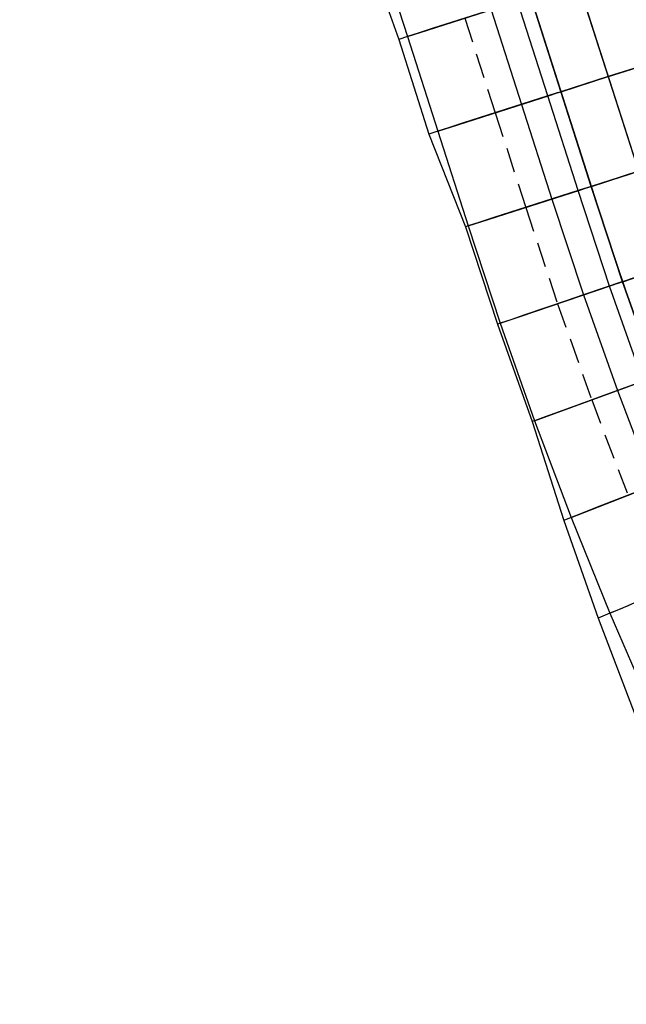
# Model space of a CAD drawing. Units: metres. Extents: x 304705 to 391068, y 8661297 to 8715362.
# Drawn here: x 348032 to 348038, y 8672721 to 8672731 of the extents above; entities that cross this region are included whole.
import ezdxf

# ---------------------------------------------------------------- set-up
doc = ezdxf.new("R2010")
doc.units = ezdxf.units.M
doc.linetypes.add('CENTER', pattern=[2, 1.25, -0.25, 0.25, -0.25])
doc.linetypes.add('HIDDEN', pattern=[0.375, 0.25, -0.125])
for name, color, linetype in [('04_ALI', 7, 'Continuous'), ('C-ROAD-CORR', 5, 'Continuous'), ('C-TOPO-FEAT', 94, 'Continuous'), ('V-CTRL-NODE-KNOW', 92, 'Continuous')]:
    doc.layers.add(name, color=color, linetype=linetype)

msp = doc.modelspace()

# ---------------------------------------------------------------- linework, layer by layer
at = {"layer": '04_ALI', "color": 1, "linetype": 'Continuous', "lineweight": -3}
msp.add_line((348026.3858, 8672765.459), (348038.0362, 8672729.0844), dxfattribs=at)
at = {"layer": 'C-ROAD-CORR', "color": 150, "linetype": 'CENTER', "lineweight": -3}
msp.add_line((348037.9768, 8672729.27), (348026.3858, 8672765.459), dxfattribs=at)
at = {"layer": 'C-ROAD-CORR', "color": 5, "linetype": 'Continuous', "lineweight": -3}
for p, q in [((348037.5006, 8672729.1174), (348025.9096, 8672765.3065)), ((348037.8153, 8672728.1588), (348037.5006, 8672729.1174)), ((348038.1515, 8672727.2053), (348037.8153, 8672728.1588))]:
    msp.add_line(p, q, dxfattribs=at)
at = {"layer": 'C-ROAD-CORR', "color": 160, "linetype": 'Continuous', "lineweight": -3}
for p, q in [((348037.5006, 8672729.1174), (348025.9096, 8672765.3065)), ((348037.5006, 8672729.1174), (348037.8153, 8672728.1588)), ((348037.8153, 8672728.1588), (348038.1515, 8672727.2053))]:
    msp.add_line(p, q, dxfattribs=at)
at = {"layer": 'C-ROAD-CORR', "color": 161, "linetype": 'Continuous', "lineweight": -3}
for p, q in [((348037.6717, 8672730.2223, 3050.334), (348043.8722, 8672732.2082, 3049.9845)), ((348035.6515, 8672730.6253, 3050.3446), (348035.5637, 8672730.5972, 3049.7912)), ((348035.6515, 8672730.6253, 3050.3446), (348035.8526, 8672730.6897, 3049.9223)), ((348037.6717, 8672730.2223, 3050.334), (348037.1956, 8672730.0698, 3050.3608)), ((348037.1956, 8672730.0698, 3050.3608), (348036.5345, 8672729.8581, 3049.8981)), ((348035.9569, 8672729.6731, 3050.2683), (348036.158, 8672729.7374, 3049.846)), ((348035.9569, 8672729.6731, 3050.2683), (348035.8667, 8672729.6442, 3049.7001)), ((348037.9768, 8672729.27, 3050.2564), (348037.5006, 8672729.1174, 3050.2842)), ((348037.5006, 8672729.1174, 3050.2842), (348036.8413, 8672728.9063, 3049.8227)), ((348036.2623, 8672728.7208, 3050.1919), (348036.2338, 8672728.7117, 3050.0127)), ((348036.2623, 8672728.7208, 3050.1919), (348036.4633, 8672728.7852, 3049.7696)), ((348038.2886, 8672728.3198, 3050.1788), (348037.8153, 8672728.1588, 3050.2076)), ((348037.8153, 8672728.1588, 3050.2076), (348037.1617, 8672727.9365, 3049.7473)), ((348036.5846, 8672727.7403, 3050.1155), (348036.556, 8672727.7305, 3049.934)), ((348036.5846, 8672727.7403, 3050.1155), (348036.7845, 8672727.8082, 3049.6932)), ((348038.1515, 8672727.2053, 3050.131), (348037.5047, 8672726.9691, 3049.672)), ((348036.9308, 8672726.7596, 3050.0392), (348036.9071, 8672726.751, 3049.8882)), ((348036.9308, 8672726.7596, 3050.0392), (348037.1291, 8672726.832, 3049.6169)), ((348037.2986, 8672725.7869, 3049.9628), (348037.4953, 8672725.8636, 3049.5405)), ((348037.2986, 8672725.7869, 3049.9628), (348037.2237, 8672725.7576, 3050.4455)), ((348037.688, 8672724.8225, 3049.8864), (348037.8829, 8672724.9037, 3049.4641)), ((348037.688, 8672724.8225, 3049.8864), (348037.5701, 8672724.7735, 3050.6526))]:
    msp.add_line(p, q, dxfattribs=at)
at = {"layer": 'C-ROAD-CORR', "color": 149, "linetype": 'Continuous', "lineweight": -3}
for p, q in [((348037.6717, 8672730.2223, 3050.334), (348043.8722, 8672732.2082, 3049.9845)), ((348037.6717, 8672730.2223, 3050.334), (348037.1956, 8672730.0698, 3050.3608)), ((348037.1956, 8672730.0698, 3050.3608), (348037.0633, 8672730.0274, 3050.2683)), ((348037.9768, 8672729.27, 3050.2564), (348037.5006, 8672729.1174, 3050.2842)), ((348037.5006, 8672729.1174, 3050.2842), (348037.3687, 8672729.0752, 3050.1919)), ((348038.2886, 8672728.3198, 3050.1788), (348037.8153, 8672728.1588, 3050.2076)), ((348037.8153, 8672728.1588, 3050.2076), (348037.6845, 8672728.1144, 3050.1155))]:
    msp.add_line(p, q, dxfattribs=at)
at = {"layer": 'C-ROAD-CORR', "color": 35, "linetype": 'Continuous', "lineweight": -3}
for p, q in [((348037.6717, 8672730.2223, 3050.034), (348043.8722, 8672732.2082, 3049.6845)), ((348037.1956, 8672730.0698, 3050.0608), (348037.6717, 8672730.2223, 3050.034)), ((348037.1975, 8672730.0704, 3050.0608), (348036.7989, 8672729.9427, 3050.0832)), ((348036.7989, 8672729.9427, 3050.0832), (348036.5345, 8672729.8581, 3049.8981)), ((348037.5006, 8672729.1174, 3049.9842), (348037.9768, 8672729.27, 3049.9564)), ((348037.5025, 8672729.118, 3049.9842), (348037.105, 8672728.9907, 3050.0073)), ((348037.105, 8672728.9907, 3050.0073), (348036.8413, 8672728.9063, 3049.8227)), ((348037.8153, 8672728.1588, 3049.9076), (348038.2886, 8672728.3198, 3049.8788)), ((348037.8172, 8672728.1595, 3049.9076), (348037.4231, 8672728.0254, 3049.9314)), ((348037.4231, 8672728.0254, 3049.9314), (348037.1617, 8672727.9365, 3049.7473)), ((348038.1533, 8672727.206, 3049.831), (348037.7634, 8672727.0636, 3049.8556)), ((348037.7634, 8672727.0636, 3049.8556), (348037.5047, 8672726.9691, 3049.672))]:
    msp.add_line(p, q, dxfattribs=at)
at = {"layer": 'C-ROAD-CORR', "color": 11, "linetype": 'Continuous', "lineweight": -3}
for p, q in [((348037.6708, 8672730.222, 3050.234), (348043.3968, 8672732.056, 3049.9114)), ((348035.2294, 8672731.5401), (348035.5637, 8672730.5972)), ((348035.3461, 8672731.5775), (348035.6515, 8672730.6253)), ((348035.8526, 8672730.6897, 3049.9223), (348036.7734, 8672730.9846, 3050.2446)), ((348036.758, 8672730.9797, 3050.3446), (348035.9009, 8672730.7051, 3050.0446)), ((348035.9009, 8672730.7051, 3050.0446), (348035.758, 8672730.6594, 3050.3446)), ((348035.6515, 8672730.6253, 3050.3446), (348035.5637, 8672730.5972, 3049.7912)), ((348035.758, 8672730.6594, 3050.3446), (348035.6515, 8672730.6253, 3050.3446)), ((348035.6515, 8672730.6253), (348035.9569, 8672729.6731)), ((348035.5637, 8672730.5972), (348035.8667, 8672729.6442)), ((348037.6708, 8672730.222, 3050.234), (348037.1965, 8672730.0701, 3050.2608)), ((348037.6708, 8672730.222, 3050.234), (348037.6717, 8672730.2223, 3050.334)), ((348037.6717, 8672730.2223, 3050.034), (348037.6708, 8672730.222, 3050.234)), ((348037.6736, 8672730.2229, 3049.834), (348037.6717, 8672730.2223, 3050.034)), ((348036.158, 8672729.7374, 3049.846), (348037.0788, 8672730.0324, 3050.1683)), ((348037.0633, 8672730.0274, 3050.2683), (348036.2062, 8672729.7529, 3049.9683)), ((348037.1956, 8672730.0698, 3050.3608), (348036.5345, 8672729.8581, 3049.8981)), ((348037.1586, 8672730.0579, 3050.2683), (348037.0633, 8672730.0274, 3050.2683)), ((348037.0788, 8672730.0324, 3050.1683), (348037.1576, 8672730.0576, 3050.1683)), ((348037.1576, 8672730.0576, 3050.1683), (348037.1586, 8672730.0579, 3050.2683)), ((348037.1936, 8672730.0692, 3049.8608), (348037.1956, 8672730.0698, 3050.0608)), ((348037.1956, 8672730.0698, 3050.2608), (348037.1975, 8672730.0704, 3050.0608)), ((348037.1975, 8672730.0704, 3050.0608), (348037.1956, 8672730.0698, 3049.8608)), ((348037.1965, 8672730.0701, 3050.2608), (348037.1956, 8672730.0698, 3050.3608)), ((348037.1965, 8672730.0701, 3050.2608), (348037.1956, 8672730.0698, 3050.0608)), ((348037.1965, 8672730.0701, 3050.2608), (348037.1956, 8672730.0698, 3050.2608)), ((348036.2062, 8672729.7529, 3049.9683), (348036.0634, 8672729.7072, 3050.2683)), ((348035.9569, 8672729.6731, 3050.2683), (348035.8667, 8672729.6442, 3049.7001)), ((348035.8667, 8672729.6442), (348036.2338, 8672728.7117)), ((348036.0634, 8672729.7072, 3050.2683), (348035.9569, 8672729.6731, 3050.2683)), ((348035.9569, 8672729.6731), (348036.2623, 8672728.7208)), ((348037.9758, 8672729.2696, 3050.1564), (348037.5015, 8672729.1177, 3050.1842)), ((348037.5006, 8672729.1174, 3050.2842), (348036.8413, 8672728.9063, 3049.8227)), ((348037.4987, 8672729.1168, 3049.7842), (348037.5006, 8672729.1174, 3049.9842)), ((348037.5006, 8672729.1174, 3050.1842), (348037.5025, 8672729.118, 3049.9842)), ((348037.5025, 8672729.118, 3049.9842), (348037.5006, 8672729.1174, 3049.7842)), ((348037.5015, 8672729.1177, 3050.1842), (348037.5006, 8672729.1174, 3050.2842)), ((348037.5015, 8672729.1177, 3050.1842), (348037.5006, 8672729.1174, 3049.9842)), ((348037.5015, 8672729.1177, 3050.1842), (348037.5006, 8672729.1174, 3050.1842)), ((348036.4633, 8672728.7852, 3049.7696), (348037.3842, 8672729.0801, 3050.0919)), ((348037.3687, 8672729.0752, 3050.1919), (348036.5116, 8672728.8007, 3049.8919)), ((348037.464, 8672729.1057, 3050.1919), (348037.3687, 8672729.0752, 3050.1919)), ((348037.3842, 8672729.0801, 3050.0919), (348037.463, 8672729.1054, 3050.0919)), ((348037.463, 8672729.1054, 3050.0919), (348037.464, 8672729.1057, 3050.1919)), ((348036.2623, 8672728.7208, 3050.1919), (348036.2338, 8672728.7117, 3050.0127)), ((348036.3688, 8672728.7549, 3050.1919), (348036.2623, 8672728.7208, 3050.1919)), ((348036.2623, 8672728.7208), (348036.5846, 8672727.7403)), ((348036.5116, 8672728.8007, 3049.8919), (348036.3688, 8672728.7549, 3050.1919)), ((348036.2338, 8672728.7117), (348036.556, 8672727.7305)), ((348038.2877, 8672728.3195, 3050.0788), (348037.8162, 8672728.1592, 3050.1076)), ((348037.8153, 8672728.1588, 3050.2076), (348037.1617, 8672727.9365, 3049.7473)), ((348037.7792, 8672728.1466, 3050.1155), (348037.6845, 8672728.1144, 3050.1155)), ((348037.6999, 8672728.1196, 3050.0155), (348037.7783, 8672728.1463, 3050.0155)), ((348037.7783, 8672728.1463, 3050.0155), (348037.7792, 8672728.1466, 3050.1155)), ((348037.8134, 8672728.1582, 3049.7076), (348037.8153, 8672728.1588, 3049.9076)), ((348037.8153, 8672728.1588, 3050.1076), (348037.8172, 8672728.1595, 3049.9076)), ((348037.8172, 8672728.1595, 3049.9076), (348037.8153, 8672728.1588, 3049.7076)), ((348037.8162, 8672728.1592, 3050.1076), (348037.8153, 8672728.1588, 3050.2076)), ((348037.8162, 8672728.1592, 3050.1076), (348037.8153, 8672728.1588, 3049.9076)), ((348037.8162, 8672728.1592, 3050.1076), (348037.8153, 8672728.1588, 3050.1076)), ((348036.7845, 8672727.8082, 3049.6932), (348037.6999, 8672728.1196, 3050.0155)), ((348037.6845, 8672728.1144, 3050.1155), (348036.8325, 8672727.8246, 3049.8155)), ((348036.5846, 8672727.7403, 3050.1155), (348036.556, 8672727.7305, 3049.934)), ((348036.556, 8672727.7305), (348036.9071, 8672726.751)), ((348036.6905, 8672727.7763, 3050.1155), (348036.5846, 8672727.7403, 3050.1155)), ((348036.5846, 8672727.7403), (348036.9308, 8672726.7596)), ((348036.8325, 8672727.8246, 3049.8155), (348036.6905, 8672727.7763, 3050.1155)), ((348037.1291, 8672726.832, 3049.6169), (348038.0373, 8672727.1636, 3049.9392)), ((348038.0221, 8672727.1581, 3050.0392), (348037.1767, 8672726.8494, 3049.7392)), ((348038.1515, 8672727.2053, 3050.131), (348037.5047, 8672726.9691, 3049.672)), ((348037.1767, 8672726.8494, 3049.7392), (348037.0358, 8672726.7979, 3050.0392)), ((348036.9308, 8672726.7596, 3050.0392), (348036.9071, 8672726.751, 3049.8882)), ((348036.9071, 8672726.751), (348037.2237, 8672725.7576)), ((348037.0358, 8672726.7979, 3050.0392), (348036.9308, 8672726.7596, 3050.0392)), ((348036.9308, 8672726.7596), (348037.2986, 8672725.7869)), ((348037.4953, 8672725.8636, 3049.5405), (348038.3959, 8672726.2154, 3049.8628)), ((348038.3808, 8672726.2095, 3049.9628), (348037.5425, 8672725.8821, 3049.6628)), ((348037.5425, 8672725.8821, 3049.6628), (348037.4028, 8672725.8275, 3049.9628)), ((348037.2986, 8672725.7869, 3049.9628), (348037.2237, 8672725.7576, 3050.4455)), ((348037.2237, 8672725.7576), (348037.5701, 8672724.7735)), ((348037.4028, 8672725.8275, 3049.9628), (348037.2986, 8672725.7869, 3049.9628)), ((348037.2986, 8672725.7869), (348037.688, 8672724.8225)), ((348037.7912, 8672724.8655, 3049.8864), (348037.688, 8672724.8225, 3049.8864)), ((348037.9297, 8672724.9232, 3049.5864), (348037.7912, 8672724.8655, 3049.8864)), ((348037.688, 8672724.8225, 3049.8864), (348037.5701, 8672724.7735, 3050.6526)), ((348037.5701, 8672724.7735), (348037.9411, 8672723.7974)), ((348037.688, 8672724.8225), (348038.0987, 8672723.8671))]:
    msp.add_line(p, q, dxfattribs=at)
at = {"layer": 'C-ROAD-CORR', "color": 37, "linetype": 'Continuous', "lineweight": -3}
for p, q in [((348043.3968, 8672732.056, 3049.9114), (348037.6708, 8672730.222, 3050.234)), ((348037.1965, 8672730.0701, 3050.2608), (348037.6708, 8672730.222, 3050.234)), ((348037.1965, 8672730.0701, 3050.2608), (348037.0633, 8672730.0274, 3050.2683)), ((348037.5015, 8672729.1177, 3050.1842), (348037.9758, 8672729.2696, 3050.1564)), ((348037.5015, 8672729.1177, 3050.1842), (348037.3687, 8672729.0752, 3050.1919)), ((348037.8162, 8672728.1592, 3050.1076), (348038.2877, 8672728.3195, 3050.0788)), ((348037.8162, 8672728.1592, 3050.1076), (348037.6845, 8672728.1144, 3050.1155))]:
    msp.add_line(p, q, dxfattribs=at)
at = {"layer": 'C-ROAD-CORR', "color": 41, "linetype": 'Continuous', "lineweight": -3}
for p, q in [((348037.6736, 8672730.2229, 3049.834), (348043.394, 8672732.0551, 3049.5114)), ((348037.6736, 8672730.2229, 3049.834), (348037.1936, 8672730.0692, 3049.8608)), ((348037.1956, 8672730.0698, 3049.8608), (348036.5345, 8672729.8581, 3049.8981)), ((348037.9787, 8672729.2706, 3049.7564), (348037.4987, 8672729.1168, 3049.7842)), ((348037.5006, 8672729.1174, 3049.7842), (348036.8413, 8672728.9063, 3049.8227)), ((348038.2905, 8672728.3205, 3049.6788), (348037.8134, 8672728.1582, 3049.7076)), ((348037.8153, 8672728.1588, 3049.7076), (348037.1617, 8672727.9365, 3049.7473)), ((348038.1515, 8672727.2053, 3049.631), (348037.5047, 8672726.9691, 3049.672))]:
    msp.add_line(p, q, dxfattribs=at)
at = {"layer": 'C-ROAD-CORR', "color": 6, "linetype": 'Continuous', "lineweight": -3}
for p, q in [((348037.6736, 8672730.2229, 3049.834), (348043.394, 8672732.0551, 3049.5114)), ((348035.6515, 8672730.6253, 3050.3446), (348035.5637, 8672730.5972, 3049.7912)), ((348035.6515, 8672730.6253, 3050.3446), (348035.8526, 8672730.6897, 3049.9223)), ((348037.6736, 8672730.2229, 3049.834), (348037.1936, 8672730.0692, 3049.8608)), ((348037.1956, 8672730.0698, 3049.8608), (348036.5345, 8672729.8581, 3049.8981)), ((348035.9569, 8672729.6731, 3050.2683), (348036.158, 8672729.7374, 3049.846)), ((348035.9569, 8672729.6731, 3050.2683), (348035.8667, 8672729.6442, 3049.7001)), ((348037.9787, 8672729.2706, 3049.7564), (348037.4987, 8672729.1168, 3049.7842)), ((348037.5006, 8672729.1174, 3049.7842), (348036.8413, 8672728.9063, 3049.8227)), ((348036.2623, 8672728.7208, 3050.1919), (348036.2338, 8672728.7117, 3050.0127)), ((348036.2623, 8672728.7208, 3050.1919), (348036.4633, 8672728.7852, 3049.7696)), ((348038.2905, 8672728.3205, 3049.6788), (348037.8134, 8672728.1582, 3049.7076)), ((348037.8153, 8672728.1588, 3049.7076), (348037.1617, 8672727.9365, 3049.7473)), ((348036.5846, 8672727.7403, 3050.1155), (348036.556, 8672727.7305, 3049.934)), ((348036.5846, 8672727.7403, 3050.1155), (348036.7845, 8672727.8082, 3049.6932)), ((348038.1515, 8672727.2053, 3049.631), (348037.5047, 8672726.9691, 3049.672)), ((348036.9308, 8672726.7596, 3050.0392), (348036.9071, 8672726.751, 3049.8882)), ((348036.9308, 8672726.7596, 3050.0392), (348037.1291, 8672726.832, 3049.6169)), ((348037.2986, 8672725.7869, 3049.9628), (348037.4953, 8672725.8636, 3049.5405)), ((348037.2986, 8672725.7869, 3049.9628), (348037.2237, 8672725.7576, 3050.4455)), ((348037.688, 8672724.8225, 3049.8864), (348037.8829, 8672724.9037, 3049.4641)), ((348037.688, 8672724.8225, 3049.8864), (348037.5701, 8672724.7735, 3050.6526))]:
    msp.add_line(p, q, dxfattribs=at)
at = {"layer": 'C-ROAD-CORR', "color": 92, "linetype": 'Continuous', "lineweight": -3}
for p, q in [((348035.2294, 8672731.5401), (348035.5637, 8672730.5972)), ((348035.3461, 8672731.5775), (348035.6515, 8672730.6253)), ((348035.6515, 8672730.6253), (348035.9569, 8672729.6731)), ((348035.5637, 8672730.5972), (348035.8667, 8672729.6442)), ((348035.8667, 8672729.6442), (348036.2338, 8672728.7117)), ((348035.9569, 8672729.6731), (348036.2623, 8672728.7208)), ((348036.2623, 8672728.7208), (348036.5846, 8672727.7403)), ((348036.2338, 8672728.7117), (348036.556, 8672727.7305)), ((348036.556, 8672727.7305), (348036.9071, 8672726.751)), ((348036.5846, 8672727.7403), (348036.9308, 8672726.7596))]:
    msp.add_line(p, q, dxfattribs=at)
at = {"layer": 'C-ROAD-CORR', "color": 41, "linetype": 'HIDDEN', "lineweight": -3}
for p, q in [((348036.2277, 8672730.8098), (348036.5345, 8672729.8581)), ((348036.5345, 8672729.8581), (348036.8413, 8672728.9063)), ((348036.8413, 8672728.9063), (348037.1617, 8672727.9365)), ((348037.1617, 8672727.9365), (348037.5047, 8672726.9691)), ((348037.5047, 8672726.9691), (348037.8691, 8672726.0096))]:
    msp.add_line(p, q, dxfattribs=at)
at = {"layer": 'C-ROAD-CORR', "color": 91, "linetype": 'Continuous', "lineweight": -3}
for p, q in [((348035.6515, 8672730.6253, 3050.3446), (348035.5637, 8672730.5972, 3049.7912)), ((348035.9569, 8672729.6731, 3050.2683), (348035.8667, 8672729.6442, 3049.7001)), ((348036.2623, 8672728.7208, 3050.1919), (348036.2338, 8672728.7117, 3050.0127)), ((348036.5846, 8672727.7403, 3050.1155), (348036.556, 8672727.7305, 3049.934)), ((348036.9308, 8672726.7596, 3050.0392), (348036.9071, 8672726.751, 3049.8882))]:
    msp.add_line(p, q, dxfattribs=at)
at = {"layer": 'C-ROAD-CORR', "color": 25, "linetype": 'Continuous', "lineweight": -3}
for p, q in [((348037.0633, 8672730.0274, 3050.2683), (348036.7989, 8672729.9427, 3050.0832)), ((348037.1956, 8672730.0698, 3050.2608), (348037.0633, 8672730.0274, 3050.2683)), ((348037.5006, 8672729.1174, 3050.1842), (348037.3687, 8672729.0752, 3050.1919)), ((348037.3687, 8672729.0752, 3050.1919), (348037.105, 8672728.9907, 3050.0073)), ((348037.8153, 8672728.1588, 3050.1076), (348037.6845, 8672728.1144, 3050.1155)), ((348037.6845, 8672728.1144, 3050.1155), (348037.4231, 8672728.0254, 3049.9314)), ((348038.0221, 8672727.1581, 3050.0392), (348037.7634, 8672727.0636, 3049.8556))]:
    msp.add_line(p, q, dxfattribs=at)
at = {"layer": 'C-ROAD-CORR', "color": 20, "linetype": 'Continuous', "lineweight": -3}
for p, q in [((348037.2986, 8672725.7869, 3049.9628), (348037.2237, 8672725.7576, 3050.4455)), ((348037.688, 8672724.8225, 3049.8864), (348037.5701, 8672724.7735, 3050.6526))]:
    msp.add_line(p, q, dxfattribs=at)
at = {"layer": 'C-ROAD-CORR', "color": 1, "linetype": 'Continuous', "lineweight": -3}
for p, q in [((348037.2237, 8672725.7576), (348037.5701, 8672724.7735)), ((348037.2986, 8672725.7869), (348037.688, 8672724.8225)), ((348037.5701, 8672724.7735), (348037.9411, 8672723.7974)), ((348037.688, 8672724.8225), (348038.0987, 8672723.8671))]:
    msp.add_line(p, q, dxfattribs=at)
at = {"layer": 'C-TOPO-FEAT', "color": 94, "linetype": 'Continuous', "lineweight": -3}
for p, q in [((348037.9768, 8672729.27), (348026.3858, 8672765.459)), ((348037.5006, 8672729.1174), (348025.9096, 8672765.3065)), ((348037.0633, 8672730.0274), (348036.758, 8672730.9797)), ((348036.4928, 8672730.8947), (348036.7989, 8672729.9427)), ((348037.3687, 8672729.0752), (348037.0633, 8672730.0274)), ((348036.7989, 8672729.9427), (348037.105, 8672728.9907)), ((348037.8153, 8672728.1588), (348037.5006, 8672729.1174)), ((348037.6845, 8672728.1144), (348037.3687, 8672729.0752)), ((348037.105, 8672728.9907), (348037.4231, 8672728.0254)), ((348038.1515, 8672727.2053), (348037.8153, 8672728.1588)), ((348037.4231, 8672728.0254), (348037.7634, 8672727.0636)), ((348038.0221, 8672727.1581), (348037.6845, 8672728.1144)), ((348037.7634, 8672727.0636), (348038.125, 8672726.1096))]:
    msp.add_line(p, q, dxfattribs=at)
at = {"layer": 'V-CTRL-NODE-KNOW', "color": 2}
msp.add_lwpolyline([(348025.9096, 8672765.3065), (348037.56, 8672728.9319, 0.355622), (348085.6996, 8672697.5653), (348097.259, 8672698.7937, -0.533976), (348118.032, 8672673.9171), (348078.0226, 8672537.4395), (348088.6661, 8672620.5592)], format="xyb", dxfattribs=at)

doc.saveas('drawing.dxf')
